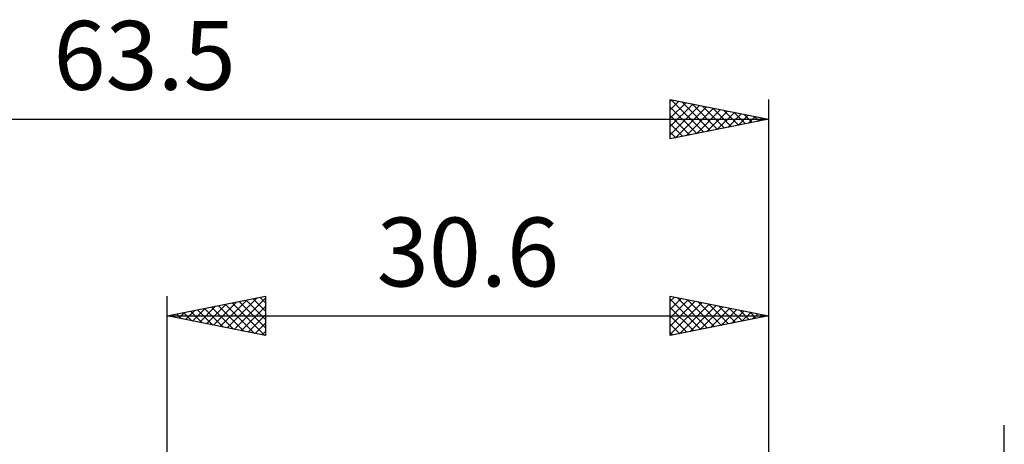
# Model space of a CAD drawing. Units: millimetres. Extents: x -50 to 43.6, y -22.5 to 42.1.
# Drawn here: x -7.5 to 42.6, y 20.5 to 42.1 of the extents above; entities that cross this region are included whole.
import ezdxf
from ezdxf.enums import TextEntityAlignment as Align

# ---------------------------------------------------------------- set-up
doc = ezdxf.new("R2010")
doc.units = ezdxf.units.MM
doc.header["$LTSCALE"] = 3.8
doc.layers.add('2', color=7, linetype='CONTINUOUS')
doc.layers.add('SK2', color=7, linetype='CONTINUOUS')
doc.styles.get("Standard").update_dxf_attribs({"font": 'Monospac821 BT'})

msp = doc.modelspace()

# ---------------------------------------------------------------- linework, layer by layer
at = {"layer": '2', "color": 7, "linetype": 'CONTINUOUS', "lineweight": 25}
for p, q in [((-0.01, 5), (-0.01, 28)), ((-0.01, 27), (4.99, 28)), ((1.984, 26.601), (2.981, 27.598)), ((2.337, 26.531), (3.511, 27.704)), ((2.691, 26.46), (4.042, 27.81)), ((2.946, 27.591), (4.424, 26.113)), ((3.045, 26.389), (4.572, 27.916)), ((3.299, 27.662), (4.954, 26.007)), ((3.398, 26.318), (4.99, 27.91)), ((3.653, 27.733), (4.99, 26.396)), ((4.007, 27.803), (4.99, 26.82)), ((4.36, 27.874), (4.99, 27.244)), ((4.714, 27.945), (4.99, 27.668)), ((4.99, 28), (4.99, 26)), ((25.59, 26), (25.59, 28)), ((25.59, 28), (30.59, 27)), ((25.59, 27.751), (25.798, 27.958)), ((25.59, 27.326), (26.151, 27.888)), ((25.59, 27.857), (27.138, 26.31)), ((25.59, 26.902), (26.505, 27.817)), ((25.59, 26.478), (26.859, 27.746)), ((25.59, 26.054), (27.212, 27.676)), ((25.942, 27.93), (27.491, 26.38)), ((26.053, 26.093), (27.566, 27.605)), ((26.472, 27.824), (27.845, 26.451)), ((27.003, 27.717), (28.198, 26.522)), ((27.533, 27.611), (28.552, 26.592)), ((30.59, 28), (30.59, 5)), ((0.216, 26.955), (0.329, 27.068)), ((0.471, 27.096), (0.711, 26.856)), ((0.57, 26.884), (0.86, 27.174)), ((0.825, 27.167), (1.242, 26.75)), ((0.923, 26.813), (1.39, 27.28)), ((1.178, 27.238), (1.772, 26.644)), ((1.277, 26.743), (1.92, 27.386)), ((1.532, 27.308), (2.302, 26.538)), ((1.63, 26.672), (2.451, 27.492)), ((1.885, 27.379), (2.833, 26.431)), ((2.239, 27.45), (3.363, 26.325)), ((2.592, 27.52), (3.893, 26.219)), ((3.752, 26.248), (4.99, 27.486)), ((4.105, 26.177), (4.99, 27.062)), ((25.59, 27.433), (26.784, 26.239)), ((26.584, 26.199), (27.919, 27.534)), ((27.114, 26.305), (28.273, 27.463)), ((27.644, 26.411), (28.626, 27.393)), ((28.063, 27.505), (28.905, 26.663)), ((28.175, 26.517), (28.98, 27.322)), ((28.594, 27.399), (29.259, 26.734)), ((28.705, 26.623), (29.333, 27.251)), ((29.124, 27.293), (29.613, 26.805)), ((29.235, 26.729), (29.687, 27.181)), ((29.654, 27.187), (29.966, 26.875)), ((29.766, 26.835), (30.041, 27.11)), ((30.185, 27.081), (30.32, 26.946)), ((-0.01, 27), (30.59, 27)), ((4.99, 26), (-0.01, 27)), ((0.117, 27.025), (0.181, 26.962)), ((4.459, 26.106), (4.99, 26.637)), ((25.59, 27.009), (26.431, 26.168)), ((30.59, 27), (25.59, 26)), ((25.59, 26.584), (26.077, 26.097)), ((30.296, 26.941), (30.394, 27.039)), ((4.812, 26.036), (4.99, 26.213)), ((25.59, 26.16), (25.724, 26.027)), ((42.59, -12), (42.59, 21.45))]:
    msp.add_line(p, q, dxfattribs=at)
at = {"layer": 'SK2', "color": 7, "linetype": 'CONTINUOUS', "lineweight": 25}
for p, q in [((25.59, 36), (25.59, 38)), ((25.59, 38), (30.59, 37)), ((25.59, 37.904), (25.67, 37.984)), ((25.59, 37.479), (26.024, 37.913)), ((25.59, 37.055), (26.377, 37.843)), ((25.59, 36.631), (26.731, 37.772)), ((25.59, 36.207), (27.084, 37.701)), ((25.59, 37.615), (26.936, 36.269)), ((25.64, 37.99), (27.29, 36.34)), ((25.862, 36.054), (27.438, 37.63)), ((26.17, 37.884), (27.643, 36.411)), ((26.7, 37.778), (27.997, 36.481)), ((27.231, 37.672), (28.35, 36.552)), ((30.59, 38), (30.59, 5)), ((25.59, 37.191), (26.583, 36.199)), ((26.392, 36.16), (27.792, 37.56)), ((26.923, 36.267), (28.145, 37.489)), ((27.453, 36.373), (28.499, 37.418)), ((27.761, 37.566), (28.704, 36.623)), ((27.983, 36.479), (28.852, 37.348)), ((28.291, 37.46), (29.057, 36.693)), ((28.514, 36.585), (29.206, 37.277)), ((28.821, 37.354), (29.411, 36.764)), ((29.044, 36.691), (29.559, 37.206)), ((29.352, 37.248), (29.765, 36.835)), ((29.574, 36.797), (29.913, 37.135)), ((29.882, 37.142), (30.118, 36.906)), ((-32.91, 37), (30.59, 37)), ((30.59, 37), (25.59, 36)), ((25.59, 36.767), (26.229, 36.128)), ((30.105, 36.903), (30.266, 37.065)), ((30.412, 37.036), (30.472, 36.976)), ((25.59, 36.343), (25.875, 36.057))]:
    msp.add_line(p, q, dxfattribs=at)

# ---------------------------------------------------------------- texts
at = {"layer": '2', "color": 7, "linetype": 'CONTINUOUS', "lineweight": 25}
msp.add_text('30.6', height=3.5, dxfattribs=at).set_placement((15.29, 28.5), align=Align.CENTER)
at = {"layer": 'SK2', "color": 7, "linetype": 'CONTINUOUS', "lineweight": 25}
msp.add_text('63.5', height=3.5, dxfattribs=at).set_placement((-1.16, 38.5), align=Align.CENTER)

doc.saveas('drawing.dxf')
